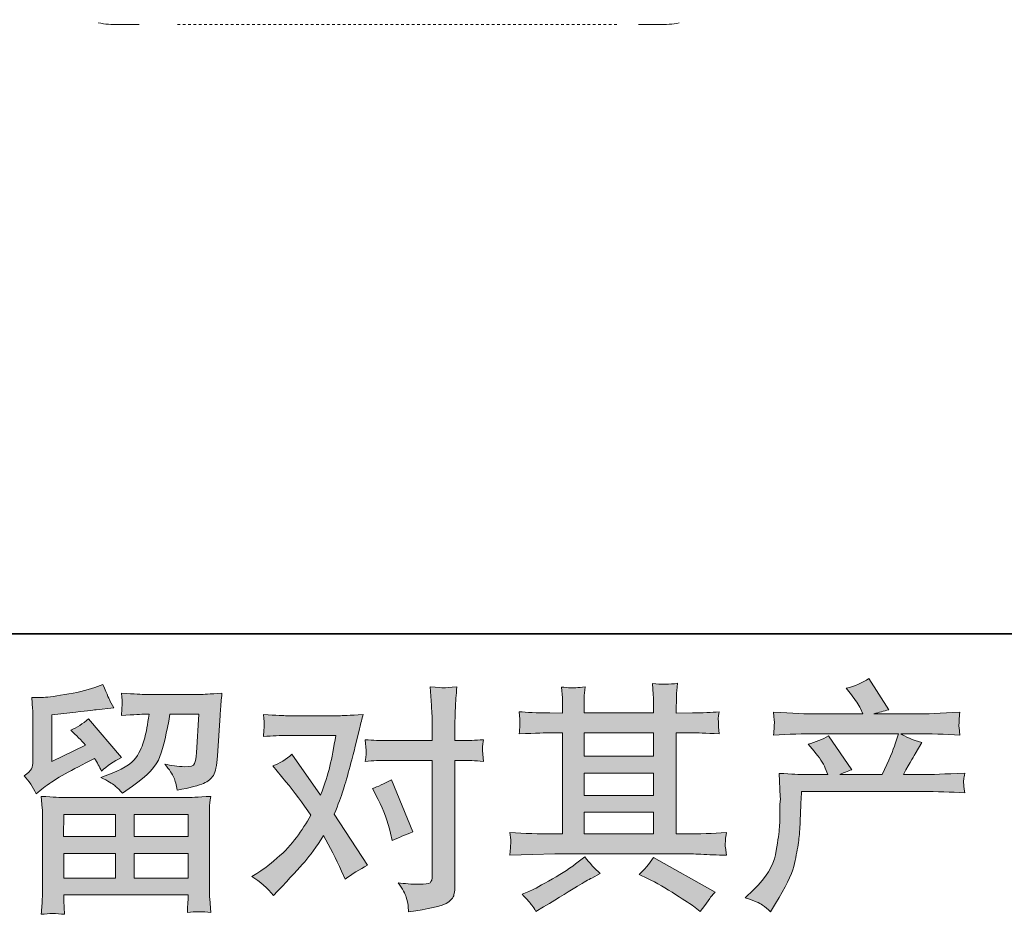
# Model space of a CAD drawing. Units: inches. Extents: x -365 to 833, y -318 to 569.
# Drawn here: x -137 to -14, y -318 to -207 of the extents above; entities that cross this region are included whole.
import ezdxf

# ---------------------------------------------------------------- set-up
doc = ezdxf.new("R2010")
doc.units = ezdxf.units.IN
doc.header["$MEASUREMENT"] = 0
doc.linetypes.add('AI-Linetype-4', pattern=[0.663222, 0.331611, -0.331611])
doc.layers.add('图层 1', color=7, linetype='Continuous')

msp = doc.modelspace()

# ---------------------------------------------------------------- hatches: boundary and pattern name
at = {"layer": '图层 1'}
h = msp.add_hatch(color=7, dxfattribs=at)
h.dxf.hatch_style = 2
h.paths.add_polyline_path([(-131.21, -305.52), (-124.79, -305.52), (-124.79, -308.27), (-131.24, -308.27)])
h.paths.add_polyline_path([(-131.2, -310.37), (-124.79, -310.37), (-124.79, -313.44), (-131.2, -313.44)])
h.paths.add_polyline_path([(-122.45, -310.37), (-115.73, -310.37), (-115.73, -313.44), (-122.45, -313.44)])
h.paths.add_polyline_path([(-122.45, -305.52), (-115.73, -305.52), (-115.73, -308.27), (-122.45, -308.27)])
edge = h.paths.add_edge_path()
edge.add_spline(control_points=[(-134.64, -302.94), (-134.64, -302.94), (-133.95, -302.37), (-133.95, -302.37), (-132.89, -301.5), (-131.05, -300.4), (-128.45, -299.09), (-128.45, -299.09), (-127.37, -298.55), (-127.37, -298.55), (-127.06, -299.05), (-126.77, -299.58), (-126.51, -300.13), (-125.85, -299.48), (-125.03, -298.91), (-124.03, -298.44), (-124.03, -298.44), (-128.12, -293.6), (-128.12, -293.6), (-128.85, -294.24), (-129.6, -294.72), (-130.35, -295.03), (-129.66, -295.67), (-129.04, -296.29), (-128.51, -296.88), (-128.51, -296.88), (-132.71, -298.91), (-132.71, -298.91), (-132.71, -298.91), (-132.71, -293.13), (-132.71, -293.13), (-132.71, -293.13), (-129.73, -292.77), (-129.73, -292.77), (-128.14, -292.59), (-127.29, -292.49), (-127.16, -292.47), (-127.16, -292.47), (-124.96, -292.26), (-124.96, -292.26), (-124.96, -292.26), (-125.46, -291.37), (-125.46, -291.37), (-125.5, -291.33), (-125.79, -290.65), (-126.33, -289.34), (-126.33, -289.34), (-127.34, -289.7), (-127.34, -289.7), (-128.42, -290.07), (-129.67, -290.37), (-131.1, -290.6), (-132.53, -290.83), (-133.47, -290.95), (-133.92, -290.95), (-133.92, -290.95), (-135.21, -290.95), (-135.21, -290.95), (-135.21, -290.95), (-135.09, -292.35), (-135.09, -292.35), (-135.07, -292.55), (-135.06, -292.99), (-135.06, -293.66), (-135.06, -293.66), (-135.06, -298.94), (-135.06, -298.94), (-135.06, -299.26), (-135.12, -299.55), (-135.24, -299.82), (-135.36, -300.08), (-135.65, -300.38), (-136.13, -300.7), (-135.56, -301.36), (-135.06, -302.1), (-134.64, -302.94)], knot_values=[0, 0, 0, 0, 0.352778, 0.352778, 0.352778, 0.705556, 0.705556, 0.705556, 1.058333, 1.058333, 1.058333, 1.411111, 1.411111, 1.411111, 1.763889, 1.763889, 1.763889, 2.116667, 2.116667, 2.116667, 2.469444, 2.469444, 2.469444, 2.822222, 2.822222, 2.822222, 3.175, 3.175, 3.175, 3.527778, 3.527778, 3.527778, 3.880556, 3.880556, 3.880556, 4.233333, 4.233333, 4.233333, 4.586111, 4.586111, 4.586111, 4.938889, 4.938889, 4.938889, 5.291667, 5.291667, 5.291667, 5.644444, 5.644444, 5.644444, 5.997222, 5.997222, 5.997222, 6.35, 6.35, 6.35, 6.702778, 6.702778, 6.702778, 7.055556, 7.055556, 7.055556, 7.408333, 7.408333, 7.408333, 7.761111, 7.761111, 7.761111, 8.113889, 8.113889, 8.113889, 8.466667, 8.466667, 8.466667, 8.819444, 8.819444, 8.819444, 8.819444], degree=3, periodic=0)
edge.add_line((-134.64, -302.94), (-134.64, -302.94))
edge = h.paths.add_edge_path()
edge.add_spline(control_points=[(-131.14, -317.96), (-131.14, -317.96), (-131.17, -317.12), (-131.17, -317.12), (-131.17, -317.12), (-131.2, -316.26), (-131.2, -316.26), (-131.2, -316.26), (-131.2, -315.54), (-131.2, -315.54), (-131.2, -315.54), (-115.73, -315.54), (-115.73, -315.54), (-115.73, -315.54), (-115.73, -316.2), (-115.73, -316.2), (-115.73, -316.24), (-115.75, -316.42), (-115.78, -316.75), (-115.81, -317.07), (-115.82, -317.4), (-115.82, -317.72), (-114.83, -317.6), (-113.87, -317.6), (-112.91, -317.72), (-112.91, -317.72), (-113.04, -316.05), (-113.04, -316.05), (-113.06, -315.83), (-113.07, -315.28), (-113.07, -314.41), (-113.07, -314.41), (-113.07, -306.1), (-113.07, -306.1), (-113.07, -305.5), (-113.07, -305.03), (-113.06, -304.7), (-113.05, -304.36), (-113, -303.88), (-112.91, -303.27), (-114.55, -303.36), (-115.53, -303.41), (-115.87, -303.41), (-115.87, -303.41), (-131.24, -303.41), (-131.24, -303.41), (-131.54, -303.41), (-132.46, -303.36), (-134.01, -303.27), (-134.01, -303.27), (-133.89, -304.73), (-133.89, -304.73), (-133.88, -304.95), (-133.87, -305.41), (-133.87, -306.13), (-133.87, -306.13), (-133.87, -314.35), (-133.87, -314.35), (-133.87, -315.07), (-133.88, -315.64), (-133.89, -316.08), (-133.91, -316.52), (-133.95, -317.14), (-134.01, -317.96), (-133.07, -317.84), (-132.11, -317.84), (-131.14, -317.96)], knot_values=[0, 0, 0, 0, 0.352778, 0.352778, 0.352778, 0.705556, 0.705556, 0.705556, 1.058333, 1.058333, 1.058333, 1.411111, 1.411111, 1.411111, 1.763889, 1.763889, 1.763889, 2.116667, 2.116667, 2.116667, 2.469444, 2.469444, 2.469444, 2.822222, 2.822222, 2.822222, 3.175, 3.175, 3.175, 3.527778, 3.527778, 3.527778, 3.880556, 3.880556, 3.880556, 4.233333, 4.233333, 4.233333, 4.586111, 4.586111, 4.586111, 4.938889, 4.938889, 4.938889, 5.291667, 5.291667, 5.291667, 5.644444, 5.644444, 5.644444, 5.997222, 5.997222, 5.997222, 6.35, 6.35, 6.35, 6.702778, 6.702778, 6.702778, 7.055556, 7.055556, 7.055556, 7.408333, 7.408333, 7.408333, 7.761111, 7.761111, 7.761111, 7.761111], degree=3, periodic=0)
edge.add_line((-131.14, -317.96), (-131.14, -317.96))
edge = h.paths.add_edge_path()
edge.add_spline(control_points=[(-124.87, -301.93), (-124.58, -302.18), (-124.26, -302.49), (-123.92, -302.85), (-123.92, -302.85), (-122.64, -301.98), (-122.64, -301.98), (-120.81, -300.75), (-119.68, -299.53), (-119.24, -298.32), (-118.81, -297.12), (-118.39, -295.36), (-117.99, -293.04), (-117.99, -293.04), (-114.38, -293.04), (-114.38, -293.04), (-114.38, -293.04), (-114.68, -297.84), (-114.68, -297.84), (-114.72, -298.45), (-114.79, -298.9), (-114.92, -299.19), (-115.03, -299.48), (-115.44, -299.61), (-116.14, -299.57), (-117.03, -299.55), (-117.87, -299.44), (-118.64, -299.24), (-118.05, -299.96), (-117.67, -300.51), (-117.5, -300.92), (-117.33, -301.33), (-117.19, -301.85), (-117.1, -302.49), (-115.46, -302.19), (-114.37, -301.91), (-113.8, -301.65), (-113.24, -301.4), (-112.83, -301.06), (-112.58, -300.65), (-112.33, -300.24), (-112.16, -299.44), (-112.08, -298.22), (-112.08, -298.22), (-111.75, -293.21), (-111.75, -293.21), (-111.75, -293.1), (-111.73, -292.81), (-111.69, -292.34), (-111.65, -291.88), (-111.6, -291.24), (-111.52, -290.42), (-113.05, -290.52), (-113.92, -290.57), (-114.14, -290.57), (-114.14, -290.57), (-121.12, -290.57), (-121.12, -290.57), (-121.39, -290.57), (-122.37, -290.52), (-124.04, -290.42), (-123.96, -291.14), (-123.93, -291.57), (-123.94, -291.74), (-123.95, -291.9), (-123.96, -292.09), (-123.97, -292.29), (-123.98, -292.49), (-124, -292.8), (-124.04, -293.19), (-122.43, -293.09), (-121.46, -293.04), (-121.12, -293.04), (-121.12, -293.04), (-120.58, -293.04), (-120.58, -293.04), (-120.78, -294.33), (-120.96, -295.3), (-121.12, -295.96), (-121.28, -296.61), (-121.58, -297.35), (-122.03, -298.17), (-122.48, -298.98), (-123.53, -299.72), (-125.2, -300.37), (-125.2, -300.37), (-126.58, -300.91), (-126.58, -300.91), (-125.72, -301.35), (-125.16, -301.68), (-124.87, -301.93)], knot_values=[0, 0, 0, 0, 0.352778, 0.352778, 0.352778, 0.705556, 0.705556, 0.705556, 1.058333, 1.058333, 1.058333, 1.411111, 1.411111, 1.411111, 1.763889, 1.763889, 1.763889, 2.116667, 2.116667, 2.116667, 2.469444, 2.469444, 2.469444, 2.822222, 2.822222, 2.822222, 3.175, 3.175, 3.175, 3.527778, 3.527778, 3.527778, 3.880556, 3.880556, 3.880556, 4.233333, 4.233333, 4.233333, 4.586111, 4.586111, 4.586111, 4.938889, 4.938889, 4.938889, 5.291667, 5.291667, 5.291667, 5.644444, 5.644444, 5.644444, 5.997222, 5.997222, 5.997222, 6.35, 6.35, 6.35, 6.702778, 6.702778, 6.702778, 7.055556, 7.055556, 7.055556, 7.408333, 7.408333, 7.408333, 7.761111, 7.761111, 7.761111, 8.113889, 8.113889, 8.113889, 8.466667, 8.466667, 8.466667, 8.819444, 8.819444, 8.819444, 9.172222, 9.172222, 9.172222, 9.525, 9.525, 9.525, 9.877778, 9.877778, 9.877778, 10.230556, 10.230556, 10.230556, 10.583333, 10.583333, 10.583333, 10.583333], degree=3, periodic=0)
edge.add_line((-124.87, -301.93), (-124.87, -301.93))
h = msp.add_hatch(color=7, dxfattribs=at)
h.dxf.hatch_style = 2
h.paths.add_polyline_path([(-66.42, -305.24), (-57.76, -305.24), (-57.76, -307.95), (-66.42, -307.95)])
h.paths.add_polyline_path([(-66.42, -300.39), (-57.76, -300.39), (-57.76, -303.14), (-66.42, -303.14)])
h.paths.add_polyline_path([(-66.42, -295.34), (-57.76, -295.34), (-57.76, -298.28), (-66.42, -298.28)])
edge = h.paths.add_edge_path()
edge.add_spline(control_points=[(-58.52, -313.49), (-57.38, -314.05), (-56.22, -314.72), (-55.02, -315.49), (-53.82, -316.27), (-53.07, -316.76), (-52.79, -316.95), (-52.79, -316.95), (-51.96, -317.61), (-51.96, -317.61), (-51.96, -317.61), (-51.39, -316.87), (-51.39, -316.87), (-51.39, -316.87), (-50.77, -315.97), (-50.77, -315.97), (-50.65, -315.79), (-50.43, -315.53), (-50.11, -315.19), (-50.11, -315.19), (-57.78, -310.87), (-57.78, -310.87), (-58.31, -311.71), (-58.91, -312.41), (-59.56, -312.99), (-59.56, -312.99), (-58.52, -313.49), (-58.52, -313.49)], knot_values=[0, 0, 0, 0, 1, 1, 1, 2, 2, 2, 3, 3, 3, 4, 4, 4, 5, 5, 5, 6, 6, 6, 7, 7, 7, 8, 8, 8, 9, 9, 9, 9], degree=3, periodic=0)
edge = h.paths.add_edge_path()
edge.add_spline(control_points=[(-75.65, -310.59), (-75.65, -310.59), (-72.84, -310.5), (-72.84, -310.5), (-72.84, -310.5), (-70.07, -310.41), (-70.07, -310.41), (-70.07, -310.41), (-53.86, -310.41), (-53.86, -310.41), (-53.48, -310.41), (-52.81, -310.43), (-51.86, -310.48), (-50.9, -310.53), (-49.85, -310.57), (-48.69, -310.59), (-48.69, -310.59), (-48.82, -309.65), (-48.82, -309.65), (-48.84, -309.61), (-48.85, -309.48), (-48.84, -309.26), (-48.83, -309.03), (-48.82, -308.83), (-48.81, -308.64), (-48.8, -308.45), (-48.76, -308.16), (-48.69, -307.77), (-50.4, -307.89), (-52.08, -307.95), (-53.74, -307.95), (-53.74, -307.95), (-54.93, -307.95), (-54.93, -307.95), (-54.93, -307.95), (-54.93, -295.34), (-54.93, -295.34), (-54.93, -295.34), (-52.78, -295.34), (-52.78, -295.34), (-52.41, -295.34), (-51.34, -295.39), (-49.59, -295.49), (-49.59, -295.49), (-49.68, -294.61), (-49.68, -294.61), (-49.68, -294.61), (-49.68, -294.12), (-49.68, -294.12), (-49.7, -293.78), (-49.71, -293.56), (-49.7, -293.45), (-49.69, -293.34), (-49.65, -293.11), (-49.59, -292.73), (-50.55, -292.83), (-51.66, -292.88), (-52.93, -292.88), (-52.93, -292.88), (-54.93, -292.91), (-54.93, -292.91), (-54.93, -292.91), (-54.93, -291.95), (-54.93, -291.95), (-54.93, -291.51), (-54.93, -291.11), (-54.92, -290.74), (-54.91, -290.37), (-54.86, -289.85), (-54.78, -289.18), (-55.78, -289.34), (-56.81, -289.35), (-57.9, -289.21), (-57.9, -289.21), (-57.81, -290.58), (-57.81, -290.58), (-57.78, -291.2), (-57.76, -291.64), (-57.76, -291.92), (-57.76, -291.92), (-57.76, -292.88), (-57.76, -292.88), (-57.76, -292.88), (-66.42, -292.88), (-66.42, -292.88), (-66.42, -292.88), (-66.42, -292.01), (-66.42, -292.01), (-66.42, -291.61), (-66.42, -291.26), (-66.41, -290.95), (-66.4, -290.64), (-66.35, -290.2), (-66.27, -289.63), (-67.23, -289.73), (-67.84, -289.77), (-68.14, -289.75), (-68.44, -289.73), (-68.8, -289.7), (-69.23, -289.66), (-69.23, -289.66), (-69.12, -291), (-69.12, -291), (-69.1, -291.2), (-69.09, -291.57), (-69.09, -292.13), (-69.09, -292.13), (-69.09, -292.91), (-69.09, -292.91), (-69.09, -292.91), (-70.67, -292.88), (-70.67, -292.88), (-72.34, -292.86), (-73.61, -292.81), (-74.49, -292.73), (-74.49, -292.73), (-74.4, -293.67), (-74.4, -293.67), (-74.4, -293.82), (-74.41, -294.08), (-74.43, -294.43), (-74.44, -294.78), (-74.46, -295.13), (-74.49, -295.49), (-72.36, -295.39), (-71.1, -295.34), (-70.7, -295.34), (-70.7, -295.34), (-69.09, -295.34), (-69.09, -295.34), (-69.09, -295.34), (-69.09, -307.95), (-69.09, -307.95), (-69.09, -307.95), (-70.22, -307.95), (-70.22, -307.95), (-72.03, -307.95), (-73.84, -307.89), (-75.65, -307.77), (-75.65, -307.77), (-75.56, -308.7), (-75.56, -308.7), (-75.56, -308.7), (-75.56, -309.15), (-75.56, -309.15), (-75.58, -309.4), (-75.61, -309.88), (-75.65, -310.59)], knot_values=[0, 0, 0, 0, 0.352778, 0.352778, 0.352778, 0.705556, 0.705556, 0.705556, 1.058333, 1.058333, 1.058333, 1.411111, 1.411111, 1.411111, 1.763889, 1.763889, 1.763889, 2.116667, 2.116667, 2.116667, 2.469444, 2.469444, 2.469444, 2.822222, 2.822222, 2.822222, 3.175, 3.175, 3.175, 3.527778, 3.527778, 3.527778, 3.880556, 3.880556, 3.880556, 4.233333, 4.233333, 4.233333, 4.586111, 4.586111, 4.586111, 4.938889, 4.938889, 4.938889, 5.291667, 5.291667, 5.291667, 5.644444, 5.644444, 5.644444, 5.997222, 5.997222, 5.997222, 6.35, 6.35, 6.35, 6.702778, 6.702778, 6.702778, 7.055556, 7.055556, 7.055556, 7.408333, 7.408333, 7.408333, 7.761111, 7.761111, 7.761111, 8.113889, 8.113889, 8.113889, 8.466667, 8.466667, 8.466667, 8.819444, 8.819444, 8.819444, 9.172222, 9.172222, 9.172222, 9.525, 9.525, 9.525, 9.877778, 9.877778, 9.877778, 10.230556, 10.230556, 10.230556, 10.583333, 10.583333, 10.583333, 10.936111, 10.936111, 10.936111, 11.288889, 11.288889, 11.288889, 11.641667, 11.641667, 11.641667, 11.994444, 11.994444, 11.994444, 12.347222, 12.347222, 12.347222, 12.7, 12.7, 12.7, 13.052778, 13.052778, 13.052778, 13.405556, 13.405556, 13.405556, 13.758333, 13.758333, 13.758333, 14.111111, 14.111111, 14.111111, 14.463889, 14.463889, 14.463889, 14.816667, 14.816667, 14.816667, 15.169444, 15.169444, 15.169444, 15.522222, 15.522222, 15.522222, 15.875, 15.875, 15.875, 16.227778, 16.227778, 16.227778, 16.580556, 16.580556, 16.580556, 16.933333, 16.933333, 16.933333, 17.286111, 17.286111, 17.286111, 17.286111], degree=3, periodic=0)
edge.add_line((-75.65, -310.59), (-75.65, -310.59))
edge = h.paths.add_edge_path()
edge.add_spline(control_points=[(-72.92, -316.81), (-72.76, -317.02), (-72.6, -317.29), (-72.41, -317.61), (-72.41, -317.61), (-71.46, -317.04), (-71.46, -317.04), (-69.47, -315.81), (-68.07, -314.95), (-67.25, -314.46), (-66.42, -313.97), (-65.83, -313.63), (-65.47, -313.44), (-65.47, -313.44), (-64.42, -312.87), (-64.42, -312.87), (-65.08, -312.27), (-65.72, -311.59), (-66.33, -310.81), (-66.33, -310.81), (-67.47, -311.68), (-67.47, -311.68), (-68.42, -312.39), (-69.54, -313.11), (-70.83, -313.82), (-72.11, -314.54), (-72.92, -314.97), (-73.28, -315.11), (-73.28, -315.11), (-74.14, -315.46), (-74.14, -315.46), (-73.49, -316.14), (-73.08, -316.59), (-72.92, -316.81)], knot_values=[0, 0, 0, 0, 0.352778, 0.352778, 0.352778, 0.705556, 0.705556, 0.705556, 1.058333, 1.058333, 1.058333, 1.411111, 1.411111, 1.411111, 1.763889, 1.763889, 1.763889, 2.116667, 2.116667, 2.116667, 2.469444, 2.469444, 2.469444, 2.822222, 2.822222, 2.822222, 3.175, 3.175, 3.175, 3.527778, 3.527778, 3.527778, 3.880556, 3.880556, 3.880556, 3.880556], degree=3, periodic=0)
edge.add_line((-72.92, -316.81), (-72.92, -316.81))
h = msp.add_hatch(color=7, dxfattribs=at)
h.dxf.hatch_style = 2
edge = h.paths.add_edge_path()
edge.add_spline(control_points=[(-46.34, -315.9), (-46.34, -315.9), (-45.3, -314.89), (-45.3, -314.89), (-43.75, -313.38), (-42.84, -311.92), (-42.59, -310.53), (-42.32, -309.14), (-42.17, -308.09), (-42.11, -307.37), (-42.05, -306.66), (-42.02, -305.97), (-42.04, -305.31), (-42.05, -304.66), (-42.04, -304.21), (-42, -303.98), (-41.98, -303.75), (-41.96, -303.6), (-41.96, -303.52), (-41.96, -303.52), (-41.99, -303.34), (-41.99, -303.34), (-41.99, -303.34), (-42.14, -300.4), (-42.14, -300.4), (-40.49, -300.5), (-39.49, -300.55), (-39.15, -300.55), (-39.15, -300.55), (-36.05, -300.55), (-36.05, -300.55), (-36.05, -300.55), (-36.38, -299.75), (-36.38, -299.75), (-36.64, -299.13), (-37.11, -298.42), (-37.78, -297.63), (-37.78, -297.63), (-38.53, -296.76), (-38.53, -296.76), (-37.57, -296.53), (-36.73, -296.18), (-35.99, -295.72), (-35.99, -295.72), (-33.07, -299.96), (-33.07, -299.96), (-33.61, -300.13), (-34.11, -300.33), (-34.56, -300.55), (-34.56, -300.55), (-29.31, -300.55), (-29.31, -300.55), (-28.45, -298.76), (-27.91, -297.49), (-27.67, -296.72), (-27.67, -296.72), (-27.28, -295.46), (-27.28, -295.46), (-27.28, -295.46), (-37.31, -295.46), (-37.31, -295.46), (-39.15, -295.46), (-40.99, -295.52), (-42.82, -295.65), (-42.78, -295.24), (-42.76, -294.93), (-42.75, -294.73), (-42.74, -294.51), (-42.73, -294.33), (-42.72, -294.18), (-42.71, -294.03), (-42.74, -293.56), (-42.82, -292.79), (-40.51, -292.93), (-38.68, -293), (-37.31, -293), (-37.31, -293), (-31.7, -293), (-31.7, -293), (-31.7, -293), (-32, -292.34), (-32, -292.34), (-32.24, -291.84), (-32.61, -291.27), (-33.13, -290.61), (-33.13, -290.61), (-33.79, -289.81), (-33.79, -289.81), (-32.67, -289.53), (-31.73, -289.12), (-30.95, -288.58), (-30.95, -288.58), (-28.48, -292.49), (-28.48, -292.49), (-29.07, -292.63), (-29.69, -292.8), (-30.33, -293), (-30.33, -293), (-25.2, -293), (-25.2, -293), (-23.84, -293), (-21.98, -292.93), (-19.62, -292.79), (-19.66, -293.19), (-19.69, -293.49), (-19.7, -293.71), (-19.71, -293.95), (-19.72, -294.14), (-19.73, -294.32), (-19.74, -294.51), (-19.73, -294.63), (-19.71, -294.69), (-19.71, -294.69), (-19.62, -295.65), (-19.62, -295.65), (-21.45, -295.52), (-23.29, -295.46), (-25.14, -295.46), (-25.14, -295.46), (-26.99, -295.46), (-26.99, -295.46), (-26.41, -295.84), (-25.53, -296.22), (-24.36, -296.57), (-24.36, -296.57), (-25.2, -297.96), (-25.2, -297.96), (-25.27, -298.08), (-25.76, -298.94), (-26.66, -300.55), (-26.66, -300.55), (-24.24, -300.55), (-24.24, -300.55), (-23.23, -300.55), (-21.49, -300.49), (-19.02, -300.37), (-19.08, -300.72), (-19.12, -300.99), (-19.14, -301.17), (-19.16, -301.36), (-19.17, -301.5), (-19.16, -301.61), (-19.15, -301.7), (-19.1, -302.12), (-19.02, -302.84), (-20.75, -302.72), (-22.49, -302.66), (-24.24, -302.66), (-24.24, -302.66), (-39.33, -302.66), (-39.33, -302.66), (-39.39, -303.55), (-39.44, -304.45), (-39.47, -305.35), (-39.5, -306.26), (-39.53, -306.95), (-39.56, -307.43), (-39.59, -307.91), (-39.66, -308.53), (-39.77, -309.31), (-39.88, -310.09), (-40.06, -310.99), (-40.31, -312.02), (-40.58, -313.06), (-41.33, -314.59), (-42.59, -316.62), (-42.59, -316.62), (-43.21, -317.63), (-43.21, -317.63), (-43.55, -317.31), (-43.89, -317.03), (-44.21, -316.8), (-44.54, -316.56), (-45.25, -316.26), (-46.34, -315.9)], knot_values=[0, 0, 0, 0, 0.352778, 0.352778, 0.352778, 0.705556, 0.705556, 0.705556, 1.058333, 1.058333, 1.058333, 1.411111, 1.411111, 1.411111, 1.763889, 1.763889, 1.763889, 2.116667, 2.116667, 2.116667, 2.469444, 2.469444, 2.469444, 2.822222, 2.822222, 2.822222, 3.175, 3.175, 3.175, 3.527778, 3.527778, 3.527778, 3.880556, 3.880556, 3.880556, 4.233333, 4.233333, 4.233333, 4.586111, 4.586111, 4.586111, 4.938889, 4.938889, 4.938889, 5.291667, 5.291667, 5.291667, 5.644444, 5.644444, 5.644444, 5.997222, 5.997222, 5.997222, 6.35, 6.35, 6.35, 6.702778, 6.702778, 6.702778, 7.055556, 7.055556, 7.055556, 7.408333, 7.408333, 7.408333, 7.761111, 7.761111, 7.761111, 8.113889, 8.113889, 8.113889, 8.466667, 8.466667, 8.466667, 8.819444, 8.819444, 8.819444, 9.172222, 9.172222, 9.172222, 9.525, 9.525, 9.525, 9.877778, 9.877778, 9.877778, 10.230556, 10.230556, 10.230556, 10.583333, 10.583333, 10.583333, 10.936111, 10.936111, 10.936111, 11.288889, 11.288889, 11.288889, 11.641667, 11.641667, 11.641667, 11.994444, 11.994444, 11.994444, 12.347222, 12.347222, 12.347222, 12.7, 12.7, 12.7, 13.052778, 13.052778, 13.052778, 13.405556, 13.405556, 13.405556, 13.758333, 13.758333, 13.758333, 14.111111, 14.111111, 14.111111, 14.463889, 14.463889, 14.463889, 14.816667, 14.816667, 14.816667, 15.169444, 15.169444, 15.169444, 15.522222, 15.522222, 15.522222, 15.875, 15.875, 15.875, 16.227778, 16.227778, 16.227778, 16.580556, 16.580556, 16.580556, 16.933333, 16.933333, 16.933333, 17.286111, 17.286111, 17.286111, 17.638889, 17.638889, 17.638889, 17.991667, 17.991667, 17.991667, 18.344444, 18.344444, 18.344444, 18.697222, 18.697222, 18.697222, 19.05, 19.05, 19.05, 19.402778, 19.402778, 19.402778, 19.755556, 19.755556, 19.755556, 20.108333, 20.108333, 20.108333, 20.461111, 20.461111, 20.461111, 20.461111], degree=3, periodic=0)
edge.add_line((-46.34, -315.9), (-46.34, -315.9))
h = msp.add_hatch(color=7, dxfattribs=at)
h.dxf.hatch_style = 2
edge = h.paths.add_edge_path()
edge.add_spline(control_points=[(-92.06, -303.64), (-91.37, -305.02), (-90.85, -306.42), (-90.51, -307.85), (-90.51, -307.85), (-90.3, -308.77), (-90.3, -308.77), (-89.57, -308.42), (-88.71, -308.06), (-87.74, -307.7), (-87.74, -307.7), (-90.39, -301.2), (-90.39, -301.2), (-91.35, -301.71), (-92.14, -302.07), (-92.78, -302.27), (-92.78, -302.27), (-92.06, -303.64), (-92.06, -303.64)], knot_values=[0, 0, 0, 0, 1, 1, 1, 2, 2, 2, 3, 3, 3, 4, 4, 4, 5, 5, 5, 6, 6, 6, 6], degree=3, periodic=0)
edge = h.paths.add_edge_path()
edge.add_spline(control_points=[(-105.09, -315.61), (-105.09, -315.61), (-104.59, -315.08), (-104.59, -315.08), (-103.02, -313.41), (-101.89, -312.18), (-101.21, -311.41), (-100.52, -310.63), (-99.74, -309.55), (-98.86, -308.16), (-98.07, -309.57), (-97.32, -311.04), (-96.63, -312.57), (-96.63, -312.57), (-96.18, -313.58), (-96.18, -313.58), (-95.32, -312.93), (-94.38, -312.35), (-93.37, -311.85), (-93.37, -311.85), (-97.52, -305.5), (-97.52, -305.5), (-97.02, -304.23), (-96.68, -303.27), (-96.46, -302.62), (-96.25, -301.97), (-95.99, -301.08), (-95.67, -299.93), (-95.35, -298.77), (-95.11, -297.87), (-94.96, -297.21), (-94.96, -297.21), (-94.38, -294.85), (-94.38, -294.85), (-94.31, -294.47), (-94.16, -293.87), (-93.94, -293.08), (-95.61, -293.17), (-96.59, -293.22), (-96.89, -293.22), (-96.89, -293.22), (-103.43, -293.22), (-103.43, -293.22), (-103.76, -293.22), (-104.74, -293.17), (-106.35, -293.08), (-106.26, -293.77), (-106.23, -294.21), (-106.24, -294.37), (-106.25, -294.53), (-106.26, -294.72), (-106.28, -294.92), (-106.29, -295.13), (-106.31, -295.43), (-106.35, -295.81), (-105.21, -295.73), (-104.24, -295.69), (-103.43, -295.69), (-103.43, -295.69), (-97.34, -295.69), (-97.34, -295.69), (-97.58, -297.2), (-97.83, -298.47), (-98.08, -299.51), (-98.33, -300.54), (-98.71, -301.74), (-99.25, -303.12), (-99.25, -303.12), (-102.8, -298.02), (-102.8, -298.02), (-103.53, -298.69), (-104.33, -299.18), (-105.18, -299.48), (-105.18, -299.48), (-103.54, -301.44), (-103.54, -301.44), (-102.51, -302.71), (-101.48, -304.11), (-100.44, -305.62), (-101, -306.6), (-101.59, -307.51), (-102.22, -308.38), (-102.84, -309.24), (-103.66, -310.11), (-104.68, -310.98), (-105.69, -311.86), (-106.53, -312.49), (-107.18, -312.87), (-107.18, -312.87), (-107.78, -313.23), (-107.78, -313.23), (-106.76, -313.9), (-105.87, -314.7), (-105.09, -315.61)], knot_values=[0, 0, 0, 0, 0.352778, 0.352778, 0.352778, 0.705556, 0.705556, 0.705556, 1.058333, 1.058333, 1.058333, 1.411111, 1.411111, 1.411111, 1.763889, 1.763889, 1.763889, 2.116667, 2.116667, 2.116667, 2.469444, 2.469444, 2.469444, 2.822222, 2.822222, 2.822222, 3.175, 3.175, 3.175, 3.527778, 3.527778, 3.527778, 3.880556, 3.880556, 3.880556, 4.233333, 4.233333, 4.233333, 4.586111, 4.586111, 4.586111, 4.938889, 4.938889, 4.938889, 5.291667, 5.291667, 5.291667, 5.644444, 5.644444, 5.644444, 5.997222, 5.997222, 5.997222, 6.35, 6.35, 6.35, 6.702778, 6.702778, 6.702778, 7.055556, 7.055556, 7.055556, 7.408333, 7.408333, 7.408333, 7.761111, 7.761111, 7.761111, 8.113889, 8.113889, 8.113889, 8.466667, 8.466667, 8.466667, 8.819444, 8.819444, 8.819444, 9.172222, 9.172222, 9.172222, 9.525, 9.525, 9.525, 9.877778, 9.877778, 9.877778, 10.230556, 10.230556, 10.230556, 10.583333, 10.583333, 10.583333, 10.936111, 10.936111, 10.936111, 10.936111], degree=3, periodic=0)
edge.add_line((-105.09, -315.61), (-105.09, -315.61))
edge = h.paths.add_edge_path()
edge.add_spline(control_points=[(-91.06, -298.79), (-91.06, -298.79), (-85.33, -298.79), (-85.33, -298.79), (-85.33, -298.79), (-85.33, -313.08), (-85.33, -313.08), (-85.33, -313.57), (-85.42, -313.89), (-85.6, -314.03), (-85.78, -314.17), (-86.23, -314.23), (-86.94, -314.21), (-87.9, -314.21), (-88.77, -314.15), (-89.57, -314.03), (-89.03, -314.83), (-88.7, -315.42), (-88.57, -315.83), (-88.44, -316.24), (-88.37, -316.57), (-88.34, -316.82), (-88.32, -317.06), (-88.3, -317.34), (-88.28, -317.64), (-85.76, -317.3), (-84.19, -316.95), (-83.6, -316.61), (-83.01, -316.26), (-82.68, -315.89), (-82.62, -315.49), (-82.55, -315.1), (-82.5, -314.69), (-82.5, -314.27), (-82.5, -314.27), (-82.5, -298.79), (-82.5, -298.79), (-82.5, -298.79), (-81.59, -298.79), (-81.59, -298.79), (-80.87, -298.79), (-79.99, -298.83), (-78.96, -298.91), (-78.96, -298.91), (-79.08, -297.56), (-79.08, -297.56), (-79.09, -297.42), (-79.06, -296.97), (-78.96, -296.21), (-79.99, -296.29), (-80.87, -296.33), (-81.59, -296.33), (-81.59, -296.33), (-82.5, -296.33), (-82.5, -296.33), (-82.5, -296.33), (-82.5, -294.23), (-82.5, -294.23), (-82.5, -293.68), (-82.48, -293.03), (-82.45, -292.28), (-82.41, -291.53), (-82.35, -290.65), (-82.27, -289.62), (-83.13, -289.72), (-83.68, -289.76), (-83.89, -289.75), (-84.1, -289.74), (-84.66, -289.7), (-85.57, -289.62), (-85.57, -289.62), (-85.42, -291.97), (-85.42, -291.97), (-85.36, -292.91), (-85.33, -293.67), (-85.33, -294.27), (-85.33, -294.27), (-85.33, -296.33), (-85.33, -296.33), (-85.33, -296.33), (-91.06, -296.33), (-91.06, -296.33), (-91.79, -296.33), (-92.66, -296.29), (-93.68, -296.21), (-93.68, -296.21), (-93.56, -297.56), (-93.56, -297.56), (-93.54, -297.72), (-93.58, -298.17), (-93.68, -298.91), (-92.66, -298.83), (-91.79, -298.79), (-91.06, -298.79)], knot_values=[0, 0, 0, 0, 0.352778, 0.352778, 0.352778, 0.705556, 0.705556, 0.705556, 1.058333, 1.058333, 1.058333, 1.411111, 1.411111, 1.411111, 1.763889, 1.763889, 1.763889, 2.116667, 2.116667, 2.116667, 2.469444, 2.469444, 2.469444, 2.822222, 2.822222, 2.822222, 3.175, 3.175, 3.175, 3.527778, 3.527778, 3.527778, 3.880556, 3.880556, 3.880556, 4.233333, 4.233333, 4.233333, 4.586111, 4.586111, 4.586111, 4.938889, 4.938889, 4.938889, 5.291667, 5.291667, 5.291667, 5.644444, 5.644444, 5.644444, 5.997222, 5.997222, 5.997222, 6.35, 6.35, 6.35, 6.702778, 6.702778, 6.702778, 7.055556, 7.055556, 7.055556, 7.408333, 7.408333, 7.408333, 7.761111, 7.761111, 7.761111, 8.113889, 8.113889, 8.113889, 8.466667, 8.466667, 8.466667, 8.819444, 8.819444, 8.819444, 9.172222, 9.172222, 9.172222, 9.525, 9.525, 9.525, 9.877778, 9.877778, 9.877778, 10.230556, 10.230556, 10.230556, 10.583333, 10.583333, 10.583333, 10.936111, 10.936111, 10.936111, 10.936111], degree=3, periodic=0)
edge.add_line((-91.06, -298.79), (-91.06, -298.79))

# ---------------------------------------------------------------- linework, layer by layer
at = {"layer": '图层 1', "color": 7, "lineweight": 35}
msp.add_lwpolyline([(832.99, -283.01), (-362.09, -283.01), (-362.09, 491.08), (832.99, 491.08), (832.99, -283.01)], dxfattribs=at)
at = {"layer": '图层 1', "color": 7, "lineweight": 9}
for points in [[(-124.37, -207.14), (-121.82, -207.14)], [(-59.64, -207.14), (-57.09, -207.14)]]:
    msp.add_lwpolyline(points, dxfattribs=at)
at = {"layer": '图层 1', "color": 7, "linetype": 'AI-Linetype-4', "lineweight": 9}
msp.add_lwpolyline([(-117.04, -207.14), (-62.03, -207.14)], dxfattribs=at)
at = {"layer": '图层 1', "color": 7, "lineweight": 0}
for points in [[(-66.42, -295.34), (-57.76, -295.34), (-57.76, -298.28), (-66.42, -298.28), (-66.42, -295.34)], [(-66.42, -300.39), (-57.76, -300.39), (-57.76, -303.14), (-66.42, -303.14), (-66.42, -300.39)], [(-66.42, -305.24), (-57.76, -305.24), (-57.76, -307.95), (-66.42, -307.95), (-66.42, -305.24)], [(-131.21, -305.52), (-124.79, -305.52), (-124.79, -308.27), (-131.24, -308.27), (-131.21, -305.52)], [(-122.45, -305.52), (-115.73, -305.52), (-115.73, -308.27), (-122.45, -308.27), (-122.45, -305.52)], [(-131.2, -310.37), (-124.79, -310.37), (-124.79, -313.44), (-131.2, -313.44), (-131.2, -310.37)], [(-122.45, -310.37), (-115.73, -310.37), (-115.73, -313.44), (-122.45, -313.44), (-122.45, -310.37)]]:
    msp.add_lwpolyline(points, dxfattribs=at)
at = {"layer": '图层 1', "color": 7, "lineweight": 9}
for points in [[(-126.91, -206.93), (-126.08, -207.09), (-125.23, -207.16), (-124.37, -207.14)], [(-57.09, -207.14), (-56.24, -207.17), (-55.39, -207.09), (-54.56, -206.93)]]:
    msp.add_open_spline(points, degree=3, dxfattribs=at)
at = {"layer": '图层 1', "color": 7, "lineweight": 0}
for points, knots in [([(-134.64, -302.94), (-134.64, -302.94), (-133.95, -302.37), (-133.95, -302.37), (-132.89, -301.5), (-131.05, -300.4), (-128.45, -299.09), (-128.45, -299.09), (-127.37, -298.55), (-127.37, -298.55), (-127.06, -299.05), (-126.77, -299.58), (-126.51, -300.13), (-125.85, -299.48), (-125.03, -298.91), (-124.03, -298.44), (-124.03, -298.44), (-128.12, -293.6), (-128.12, -293.6), (-128.85, -294.24), (-129.6, -294.72), (-130.35, -295.03), (-129.66, -295.67), (-129.04, -296.29), (-128.51, -296.88), (-128.51, -296.88), (-132.71, -298.91), (-132.71, -298.91), (-132.71, -298.91), (-132.71, -293.13), (-132.71, -293.13), (-132.71, -293.13), (-129.73, -292.77), (-129.73, -292.77), (-128.14, -292.59), (-127.29, -292.49), (-127.16, -292.47), (-127.16, -292.47), (-124.96, -292.26), (-124.96, -292.26), (-124.96, -292.26), (-125.46, -291.37), (-125.46, -291.37), (-125.5, -291.33), (-125.79, -290.65), (-126.33, -289.34), (-126.33, -289.34), (-127.34, -289.7), (-127.34, -289.7), (-128.42, -290.07), (-129.67, -290.37), (-131.1, -290.6), (-132.53, -290.83), (-133.47, -290.95), (-133.92, -290.95), (-133.92, -290.95), (-135.21, -290.95), (-135.21, -290.95), (-135.21, -290.95), (-135.09, -292.35), (-135.09, -292.35), (-135.07, -292.55), (-135.06, -292.99), (-135.06, -293.66), (-135.06, -293.66), (-135.06, -298.94), (-135.06, -298.94), (-135.06, -299.26), (-135.12, -299.55), (-135.24, -299.82), (-135.36, -300.08), (-135.65, -300.38), (-136.13, -300.7), (-135.56, -301.36), (-135.06, -302.1), (-134.64, -302.94)], [0, 0, 0, 0, 1, 1, 1, 2, 2, 2, 3, 3, 3, 4, 4, 4, 5, 5, 5, 6, 6, 6, 7, 7, 7, 8, 8, 8, 9, 9, 9, 10, 10, 10, 11, 11, 11, 12, 12, 12, 13, 13, 13, 14, 14, 14, 15, 15, 15, 16, 16, 16, 17, 17, 17, 18, 18, 18, 19, 19, 19, 20, 20, 20, 21, 21, 21, 22, 22, 22, 23, 23, 23, 24, 24, 24, 25, 25, 25, 25]), ([(-75.65, -310.59), (-75.65, -310.59), (-72.84, -310.5), (-72.84, -310.5), (-72.84, -310.5), (-70.07, -310.41), (-70.07, -310.41), (-70.07, -310.41), (-53.86, -310.41), (-53.86, -310.41), (-53.48, -310.41), (-52.81, -310.43), (-51.86, -310.48), (-50.9, -310.53), (-49.85, -310.57), (-48.69, -310.59), (-48.69, -310.59), (-48.82, -309.65), (-48.82, -309.65), (-48.84, -309.61), (-48.85, -309.48), (-48.84, -309.26), (-48.83, -309.03), (-48.82, -308.83), (-48.81, -308.64), (-48.8, -308.45), (-48.76, -308.16), (-48.69, -307.77), (-50.4, -307.89), (-52.08, -307.95), (-53.74, -307.95), (-53.74, -307.95), (-54.93, -307.95), (-54.93, -307.95), (-54.93, -307.95), (-54.93, -295.34), (-54.93, -295.34), (-54.93, -295.34), (-52.78, -295.34), (-52.78, -295.34), (-52.41, -295.34), (-51.34, -295.39), (-49.59, -295.49), (-49.59, -295.49), (-49.68, -294.61), (-49.68, -294.61), (-49.68, -294.61), (-49.68, -294.12), (-49.68, -294.12), (-49.7, -293.78), (-49.71, -293.56), (-49.7, -293.45), (-49.69, -293.34), (-49.65, -293.11), (-49.59, -292.73), (-50.55, -292.83), (-51.66, -292.88), (-52.93, -292.88), (-52.93, -292.88), (-54.93, -292.91), (-54.93, -292.91), (-54.93, -292.91), (-54.93, -291.95), (-54.93, -291.95), (-54.93, -291.51), (-54.93, -291.11), (-54.92, -290.74), (-54.91, -290.37), (-54.86, -289.85), (-54.78, -289.18), (-55.78, -289.34), (-56.81, -289.35), (-57.9, -289.21), (-57.9, -289.21), (-57.81, -290.58), (-57.81, -290.58), (-57.78, -291.2), (-57.76, -291.64), (-57.76, -291.92), (-57.76, -291.92), (-57.76, -292.88), (-57.76, -292.88), (-57.76, -292.88), (-66.42, -292.88), (-66.42, -292.88), (-66.42, -292.88), (-66.42, -292.01), (-66.42, -292.01), (-66.42, -291.61), (-66.42, -291.26), (-66.41, -290.95), (-66.4, -290.64), (-66.35, -290.2), (-66.27, -289.63), (-67.23, -289.73), (-67.84, -289.77), (-68.14, -289.75), (-68.44, -289.73), (-68.8, -289.7), (-69.23, -289.66), (-69.23, -289.66), (-69.12, -291), (-69.12, -291), (-69.1, -291.2), (-69.09, -291.57), (-69.09, -292.13), (-69.09, -292.13), (-69.09, -292.91), (-69.09, -292.91), (-69.09, -292.91), (-70.67, -292.88), (-70.67, -292.88), (-72.34, -292.86), (-73.61, -292.81), (-74.49, -292.73), (-74.49, -292.73), (-74.4, -293.67), (-74.4, -293.67), (-74.4, -293.82), (-74.41, -294.08), (-74.43, -294.43), (-74.44, -294.78), (-74.46, -295.13), (-74.49, -295.49), (-72.36, -295.39), (-71.1, -295.34), (-70.7, -295.34), (-70.7, -295.34), (-69.09, -295.34), (-69.09, -295.34), (-69.09, -295.34), (-69.09, -307.95), (-69.09, -307.95), (-69.09, -307.95), (-70.22, -307.95), (-70.22, -307.95), (-72.03, -307.95), (-73.84, -307.89), (-75.65, -307.77), (-75.65, -307.77), (-75.56, -308.7), (-75.56, -308.7), (-75.56, -308.7), (-75.56, -309.15), (-75.56, -309.15), (-75.58, -309.4), (-75.61, -309.88), (-75.65, -310.59)], [0, 0, 0, 0, 1, 1, 1, 2, 2, 2, 3, 3, 3, 4, 4, 4, 5, 5, 5, 6, 6, 6, 7, 7, 7, 8, 8, 8, 9, 9, 9, 10, 10, 10, 11, 11, 11, 12, 12, 12, 13, 13, 13, 14, 14, 14, 15, 15, 15, 16, 16, 16, 17, 17, 17, 18, 18, 18, 19, 19, 19, 20, 20, 20, 21, 21, 21, 22, 22, 22, 23, 23, 23, 24, 24, 24, 25, 25, 25, 26, 26, 26, 27, 27, 27, 28, 28, 28, 29, 29, 29, 30, 30, 30, 31, 31, 31, 32, 32, 32, 33, 33, 33, 34, 34, 34, 35, 35, 35, 36, 36, 36, 37, 37, 37, 38, 38, 38, 39, 39, 39, 40, 40, 40, 41, 41, 41, 42, 42, 42, 43, 43, 43, 44, 44, 44, 45, 45, 45, 46, 46, 46, 47, 47, 47, 48, 48, 48, 49, 49, 49, 49]), ([(-46.34, -315.9), (-46.34, -315.9), (-45.3, -314.89), (-45.3, -314.89), (-43.75, -313.38), (-42.84, -311.92), (-42.59, -310.53), (-42.32, -309.14), (-42.17, -308.09), (-42.11, -307.37), (-42.05, -306.66), (-42.02, -305.97), (-42.04, -305.31), (-42.05, -304.66), (-42.04, -304.21), (-42, -303.98), (-41.98, -303.75), (-41.96, -303.6), (-41.96, -303.52), (-41.96, -303.52), (-41.99, -303.34), (-41.99, -303.34), (-41.99, -303.34), (-42.14, -300.4), (-42.14, -300.4), (-40.49, -300.5), (-39.49, -300.55), (-39.15, -300.55), (-39.15, -300.55), (-36.05, -300.55), (-36.05, -300.55), (-36.05, -300.55), (-36.38, -299.75), (-36.38, -299.75), (-36.64, -299.13), (-37.11, -298.42), (-37.78, -297.63), (-37.78, -297.63), (-38.53, -296.76), (-38.53, -296.76), (-37.57, -296.53), (-36.73, -296.18), (-35.99, -295.72), (-35.99, -295.72), (-33.07, -299.96), (-33.07, -299.96), (-33.61, -300.13), (-34.11, -300.33), (-34.56, -300.55), (-34.56, -300.55), (-29.31, -300.55), (-29.31, -300.55), (-28.45, -298.76), (-27.91, -297.49), (-27.67, -296.72), (-27.67, -296.72), (-27.28, -295.46), (-27.28, -295.46), (-27.28, -295.46), (-37.31, -295.46), (-37.31, -295.46), (-39.15, -295.46), (-40.99, -295.52), (-42.82, -295.65), (-42.78, -295.24), (-42.76, -294.93), (-42.75, -294.73), (-42.74, -294.51), (-42.73, -294.33), (-42.72, -294.18), (-42.71, -294.03), (-42.74, -293.56), (-42.82, -292.79), (-40.51, -292.93), (-38.68, -293), (-37.31, -293), (-37.31, -293), (-31.7, -293), (-31.7, -293), (-31.7, -293), (-32, -292.34), (-32, -292.34), (-32.24, -291.84), (-32.61, -291.27), (-33.13, -290.61), (-33.13, -290.61), (-33.79, -289.81), (-33.79, -289.81), (-32.67, -289.53), (-31.73, -289.12), (-30.95, -288.58), (-30.95, -288.58), (-28.48, -292.49), (-28.48, -292.49), (-29.07, -292.63), (-29.69, -292.8), (-30.33, -293), (-30.33, -293), (-25.2, -293), (-25.2, -293), (-23.84, -293), (-21.98, -292.93), (-19.62, -292.79), (-19.66, -293.19), (-19.69, -293.49), (-19.7, -293.71), (-19.71, -293.95), (-19.72, -294.14), (-19.73, -294.32), (-19.74, -294.51), (-19.73, -294.63), (-19.71, -294.69), (-19.71, -294.69), (-19.62, -295.65), (-19.62, -295.65), (-21.45, -295.52), (-23.29, -295.46), (-25.14, -295.46), (-25.14, -295.46), (-26.99, -295.46), (-26.99, -295.46), (-26.41, -295.84), (-25.53, -296.22), (-24.36, -296.57), (-24.36, -296.57), (-25.2, -297.96), (-25.2, -297.96), (-25.27, -298.08), (-25.76, -298.94), (-26.66, -300.55), (-26.66, -300.55), (-24.24, -300.55), (-24.24, -300.55), (-23.23, -300.55), (-21.49, -300.49), (-19.02, -300.37), (-19.08, -300.72), (-19.12, -300.99), (-19.14, -301.17), (-19.16, -301.36), (-19.17, -301.5), (-19.16, -301.61), (-19.15, -301.7), (-19.1, -302.12), (-19.02, -302.84), (-20.75, -302.72), (-22.49, -302.66), (-24.24, -302.66), (-24.24, -302.66), (-39.33, -302.66), (-39.33, -302.66), (-39.39, -303.55), (-39.44, -304.45), (-39.47, -305.35), (-39.5, -306.26), (-39.53, -306.95), (-39.56, -307.43), (-39.59, -307.91), (-39.66, -308.53), (-39.77, -309.31), (-39.88, -310.09), (-40.06, -310.99), (-40.31, -312.02), (-40.58, -313.06), (-41.33, -314.59), (-42.59, -316.62), (-42.59, -316.62), (-43.21, -317.63), (-43.21, -317.63), (-43.55, -317.31), (-43.89, -317.03), (-44.21, -316.8), (-44.54, -316.56), (-45.25, -316.26), (-46.34, -315.9)], [0, 0, 0, 0, 1, 1, 1, 2, 2, 2, 3, 3, 3, 4, 4, 4, 5, 5, 5, 6, 6, 6, 7, 7, 7, 8, 8, 8, 9, 9, 9, 10, 10, 10, 11, 11, 11, 12, 12, 12, 13, 13, 13, 14, 14, 14, 15, 15, 15, 16, 16, 16, 17, 17, 17, 18, 18, 18, 19, 19, 19, 20, 20, 20, 21, 21, 21, 22, 22, 22, 23, 23, 23, 24, 24, 24, 25, 25, 25, 26, 26, 26, 27, 27, 27, 28, 28, 28, 29, 29, 29, 30, 30, 30, 31, 31, 31, 32, 32, 32, 33, 33, 33, 34, 34, 34, 35, 35, 35, 36, 36, 36, 37, 37, 37, 38, 38, 38, 39, 39, 39, 40, 40, 40, 41, 41, 41, 42, 42, 42, 43, 43, 43, 44, 44, 44, 45, 45, 45, 46, 46, 46, 47, 47, 47, 48, 48, 48, 49, 49, 49, 50, 50, 50, 51, 51, 51, 52, 52, 52, 53, 53, 53, 54, 54, 54, 55, 55, 55, 56, 56, 56, 57, 57, 57, 58, 58, 58, 58]), ([(-124.87, -301.93), (-124.58, -302.18), (-124.26, -302.49), (-123.92, -302.85), (-123.92, -302.85), (-122.64, -301.98), (-122.64, -301.98), (-120.81, -300.75), (-119.68, -299.53), (-119.24, -298.32), (-118.81, -297.12), (-118.39, -295.36), (-117.99, -293.04), (-117.99, -293.04), (-114.38, -293.04), (-114.38, -293.04), (-114.38, -293.04), (-114.68, -297.84), (-114.68, -297.84), (-114.72, -298.45), (-114.79, -298.9), (-114.92, -299.19), (-115.03, -299.48), (-115.44, -299.61), (-116.14, -299.57), (-117.03, -299.55), (-117.87, -299.44), (-118.64, -299.24), (-118.05, -299.96), (-117.67, -300.51), (-117.5, -300.92), (-117.33, -301.33), (-117.19, -301.85), (-117.1, -302.49), (-115.46, -302.19), (-114.37, -301.91), (-113.8, -301.65), (-113.24, -301.4), (-112.83, -301.06), (-112.58, -300.65), (-112.33, -300.24), (-112.16, -299.44), (-112.08, -298.22), (-112.08, -298.22), (-111.75, -293.21), (-111.75, -293.21), (-111.75, -293.1), (-111.73, -292.81), (-111.69, -292.34), (-111.65, -291.88), (-111.6, -291.24), (-111.52, -290.42), (-113.05, -290.52), (-113.92, -290.57), (-114.14, -290.57), (-114.14, -290.57), (-121.12, -290.57), (-121.12, -290.57), (-121.39, -290.57), (-122.37, -290.52), (-124.04, -290.42), (-123.96, -291.14), (-123.93, -291.57), (-123.94, -291.74), (-123.95, -291.9), (-123.96, -292.09), (-123.97, -292.29), (-123.98, -292.49), (-124, -292.8), (-124.04, -293.19), (-122.43, -293.09), (-121.46, -293.04), (-121.12, -293.04), (-121.12, -293.04), (-120.58, -293.04), (-120.58, -293.04), (-120.78, -294.33), (-120.96, -295.3), (-121.12, -295.96), (-121.28, -296.61), (-121.58, -297.35), (-122.03, -298.17), (-122.48, -298.98), (-123.53, -299.72), (-125.2, -300.37), (-125.2, -300.37), (-126.58, -300.91), (-126.58, -300.91), (-125.72, -301.35), (-125.16, -301.68), (-124.87, -301.93)], [0, 0, 0, 0, 1, 1, 1, 2, 2, 2, 3, 3, 3, 4, 4, 4, 5, 5, 5, 6, 6, 6, 7, 7, 7, 8, 8, 8, 9, 9, 9, 10, 10, 10, 11, 11, 11, 12, 12, 12, 13, 13, 13, 14, 14, 14, 15, 15, 15, 16, 16, 16, 17, 17, 17, 18, 18, 18, 19, 19, 19, 20, 20, 20, 21, 21, 21, 22, 22, 22, 23, 23, 23, 24, 24, 24, 25, 25, 25, 26, 26, 26, 27, 27, 27, 28, 28, 28, 29, 29, 29, 30, 30, 30, 30]), ([(-91.06, -298.79), (-91.06, -298.79), (-85.33, -298.79), (-85.33, -298.79), (-85.33, -298.79), (-85.33, -313.08), (-85.33, -313.08), (-85.33, -313.57), (-85.42, -313.89), (-85.6, -314.03), (-85.78, -314.17), (-86.23, -314.23), (-86.94, -314.21), (-87.9, -314.21), (-88.77, -314.15), (-89.57, -314.03), (-89.03, -314.83), (-88.7, -315.42), (-88.57, -315.83), (-88.44, -316.24), (-88.37, -316.57), (-88.34, -316.82), (-88.32, -317.06), (-88.3, -317.34), (-88.28, -317.64), (-85.76, -317.3), (-84.19, -316.95), (-83.6, -316.61), (-83.01, -316.26), (-82.68, -315.89), (-82.62, -315.49), (-82.55, -315.1), (-82.5, -314.69), (-82.5, -314.27), (-82.5, -314.27), (-82.5, -298.79), (-82.5, -298.79), (-82.5, -298.79), (-81.59, -298.79), (-81.59, -298.79), (-80.87, -298.79), (-79.99, -298.83), (-78.96, -298.91), (-78.96, -298.91), (-79.08, -297.56), (-79.08, -297.56), (-79.09, -297.42), (-79.06, -296.97), (-78.96, -296.21), (-79.99, -296.29), (-80.87, -296.33), (-81.59, -296.33), (-81.59, -296.33), (-82.5, -296.33), (-82.5, -296.33), (-82.5, -296.33), (-82.5, -294.23), (-82.5, -294.23), (-82.5, -293.68), (-82.48, -293.03), (-82.45, -292.28), (-82.41, -291.53), (-82.35, -290.65), (-82.27, -289.62), (-83.13, -289.72), (-83.68, -289.76), (-83.89, -289.75), (-84.1, -289.74), (-84.66, -289.7), (-85.57, -289.62), (-85.57, -289.62), (-85.42, -291.97), (-85.42, -291.97), (-85.36, -292.91), (-85.33, -293.67), (-85.33, -294.27), (-85.33, -294.27), (-85.33, -296.33), (-85.33, -296.33), (-85.33, -296.33), (-91.06, -296.33), (-91.06, -296.33), (-91.79, -296.33), (-92.66, -296.29), (-93.68, -296.21), (-93.68, -296.21), (-93.56, -297.56), (-93.56, -297.56), (-93.54, -297.72), (-93.58, -298.17), (-93.68, -298.91), (-92.66, -298.83), (-91.79, -298.79), (-91.06, -298.79)], [0, 0, 0, 0, 1, 1, 1, 2, 2, 2, 3, 3, 3, 4, 4, 4, 5, 5, 5, 6, 6, 6, 7, 7, 7, 8, 8, 8, 9, 9, 9, 10, 10, 10, 11, 11, 11, 12, 12, 12, 13, 13, 13, 14, 14, 14, 15, 15, 15, 16, 16, 16, 17, 17, 17, 18, 18, 18, 19, 19, 19, 20, 20, 20, 21, 21, 21, 22, 22, 22, 23, 23, 23, 24, 24, 24, 25, 25, 25, 26, 26, 26, 27, 27, 27, 28, 28, 28, 29, 29, 29, 30, 30, 30, 31, 31, 31, 31]), ([(-105.09, -315.61), (-105.09, -315.61), (-104.59, -315.08), (-104.59, -315.08), (-103.02, -313.41), (-101.89, -312.18), (-101.21, -311.41), (-100.52, -310.63), (-99.74, -309.55), (-98.86, -308.16), (-98.07, -309.57), (-97.32, -311.04), (-96.63, -312.57), (-96.63, -312.57), (-96.18, -313.58), (-96.18, -313.58), (-95.32, -312.93), (-94.38, -312.35), (-93.37, -311.85), (-93.37, -311.85), (-97.52, -305.5), (-97.52, -305.5), (-97.02, -304.23), (-96.68, -303.27), (-96.46, -302.62), (-96.25, -301.97), (-95.99, -301.08), (-95.67, -299.93), (-95.35, -298.77), (-95.11, -297.87), (-94.96, -297.21), (-94.96, -297.21), (-94.38, -294.85), (-94.38, -294.85), (-94.31, -294.47), (-94.16, -293.87), (-93.94, -293.08), (-95.61, -293.17), (-96.59, -293.22), (-96.89, -293.22), (-96.89, -293.22), (-103.43, -293.22), (-103.43, -293.22), (-103.76, -293.22), (-104.74, -293.17), (-106.35, -293.08), (-106.26, -293.77), (-106.23, -294.21), (-106.24, -294.37), (-106.25, -294.53), (-106.26, -294.72), (-106.28, -294.92), (-106.29, -295.13), (-106.31, -295.43), (-106.35, -295.81), (-105.21, -295.73), (-104.24, -295.69), (-103.43, -295.69), (-103.43, -295.69), (-97.34, -295.69), (-97.34, -295.69), (-97.58, -297.2), (-97.83, -298.47), (-98.08, -299.51), (-98.33, -300.54), (-98.71, -301.74), (-99.25, -303.12), (-99.25, -303.12), (-102.8, -298.02), (-102.8, -298.02), (-103.53, -298.69), (-104.33, -299.18), (-105.18, -299.48), (-105.18, -299.48), (-103.54, -301.44), (-103.54, -301.44), (-102.51, -302.71), (-101.48, -304.11), (-100.44, -305.62), (-101, -306.6), (-101.59, -307.51), (-102.22, -308.38), (-102.84, -309.24), (-103.66, -310.11), (-104.68, -310.98), (-105.69, -311.86), (-106.53, -312.49), (-107.18, -312.87), (-107.18, -312.87), (-107.78, -313.23), (-107.78, -313.23), (-106.76, -313.9), (-105.87, -314.7), (-105.09, -315.61)], [0, 0, 0, 0, 1, 1, 1, 2, 2, 2, 3, 3, 3, 4, 4, 4, 5, 5, 5, 6, 6, 6, 7, 7, 7, 8, 8, 8, 9, 9, 9, 10, 10, 10, 11, 11, 11, 12, 12, 12, 13, 13, 13, 14, 14, 14, 15, 15, 15, 16, 16, 16, 17, 17, 17, 18, 18, 18, 19, 19, 19, 20, 20, 20, 21, 21, 21, 22, 22, 22, 23, 23, 23, 24, 24, 24, 25, 25, 25, 26, 26, 26, 27, 27, 27, 28, 28, 28, 29, 29, 29, 30, 30, 30, 31, 31, 31, 31]), ([(-92.06, -303.64), (-91.37, -305.02), (-90.85, -306.42), (-90.51, -307.85), (-90.51, -307.85), (-90.3, -308.77), (-90.3, -308.77), (-89.57, -308.42), (-88.71, -308.06), (-87.74, -307.7), (-87.74, -307.7), (-90.39, -301.2), (-90.39, -301.2), (-91.35, -301.71), (-92.14, -302.07), (-92.78, -302.27), (-92.78, -302.27), (-92.06, -303.64), (-92.06, -303.64)], [0, 0, 0, 0, 1, 1, 1, 2, 2, 2, 3, 3, 3, 4, 4, 4, 5, 5, 5, 6, 6, 6, 6]), ([(-131.14, -317.96), (-131.14, -317.96), (-131.17, -317.12), (-131.17, -317.12), (-131.17, -317.12), (-131.2, -316.26), (-131.2, -316.26), (-131.2, -316.26), (-131.2, -315.54), (-131.2, -315.54), (-131.2, -315.54), (-115.73, -315.54), (-115.73, -315.54), (-115.73, -315.54), (-115.73, -316.2), (-115.73, -316.2), (-115.73, -316.24), (-115.75, -316.42), (-115.78, -316.75), (-115.81, -317.07), (-115.82, -317.4), (-115.82, -317.72), (-114.83, -317.6), (-113.87, -317.6), (-112.91, -317.72), (-112.91, -317.72), (-113.04, -316.05), (-113.04, -316.05), (-113.06, -315.83), (-113.07, -315.28), (-113.07, -314.41), (-113.07, -314.41), (-113.07, -306.1), (-113.07, -306.1), (-113.07, -305.5), (-113.07, -305.03), (-113.06, -304.7), (-113.05, -304.36), (-113, -303.88), (-112.91, -303.27), (-114.55, -303.36), (-115.53, -303.41), (-115.87, -303.41), (-115.87, -303.41), (-131.24, -303.41), (-131.24, -303.41), (-131.54, -303.41), (-132.46, -303.36), (-134.01, -303.27), (-134.01, -303.27), (-133.89, -304.73), (-133.89, -304.73), (-133.88, -304.95), (-133.87, -305.41), (-133.87, -306.13), (-133.87, -306.13), (-133.87, -314.35), (-133.87, -314.35), (-133.87, -315.07), (-133.88, -315.64), (-133.89, -316.08), (-133.91, -316.52), (-133.95, -317.14), (-134.01, -317.96), (-133.07, -317.84), (-132.11, -317.84), (-131.14, -317.96)], [0, 0, 0, 0, 1, 1, 1, 2, 2, 2, 3, 3, 3, 4, 4, 4, 5, 5, 5, 6, 6, 6, 7, 7, 7, 8, 8, 8, 9, 9, 9, 10, 10, 10, 11, 11, 11, 12, 12, 12, 13, 13, 13, 14, 14, 14, 15, 15, 15, 16, 16, 16, 17, 17, 17, 18, 18, 18, 19, 19, 19, 20, 20, 20, 21, 21, 21, 22, 22, 22, 22]), ([(-72.92, -316.81), (-72.76, -317.02), (-72.6, -317.29), (-72.41, -317.61), (-72.41, -317.61), (-71.46, -317.04), (-71.46, -317.04), (-69.47, -315.81), (-68.07, -314.95), (-67.25, -314.46), (-66.42, -313.97), (-65.83, -313.63), (-65.47, -313.44), (-65.47, -313.44), (-64.42, -312.87), (-64.42, -312.87), (-65.08, -312.27), (-65.72, -311.59), (-66.33, -310.81), (-66.33, -310.81), (-67.47, -311.68), (-67.47, -311.68), (-68.42, -312.39), (-69.54, -313.11), (-70.83, -313.82), (-72.11, -314.54), (-72.92, -314.97), (-73.28, -315.11), (-73.28, -315.11), (-74.14, -315.46), (-74.14, -315.46), (-73.49, -316.14), (-73.08, -316.59), (-72.92, -316.81)], [0, 0, 0, 0, 1, 1, 1, 2, 2, 2, 3, 3, 3, 4, 4, 4, 5, 5, 5, 6, 6, 6, 7, 7, 7, 8, 8, 8, 9, 9, 9, 10, 10, 10, 11, 11, 11, 11]), ([(-58.52, -313.49), (-57.38, -314.05), (-56.22, -314.72), (-55.02, -315.49), (-53.82, -316.27), (-53.07, -316.76), (-52.79, -316.95), (-52.79, -316.95), (-51.96, -317.61), (-51.96, -317.61), (-51.96, -317.61), (-51.39, -316.87), (-51.39, -316.87), (-51.39, -316.87), (-50.77, -315.97), (-50.77, -315.97), (-50.65, -315.79), (-50.43, -315.53), (-50.11, -315.19), (-50.11, -315.19), (-57.78, -310.87), (-57.78, -310.87), (-58.31, -311.71), (-58.91, -312.41), (-59.56, -312.99), (-59.56, -312.99), (-58.52, -313.49), (-58.52, -313.49)], [0, 0, 0, 0, 1, 1, 1, 2, 2, 2, 3, 3, 3, 4, 4, 4, 5, 5, 5, 6, 6, 6, 7, 7, 7, 8, 8, 8, 9, 9, 9, 9])]:
    msp.add_open_spline(points, degree=3, knots=knots, dxfattribs=at)

doc.saveas('drawing.dxf')
